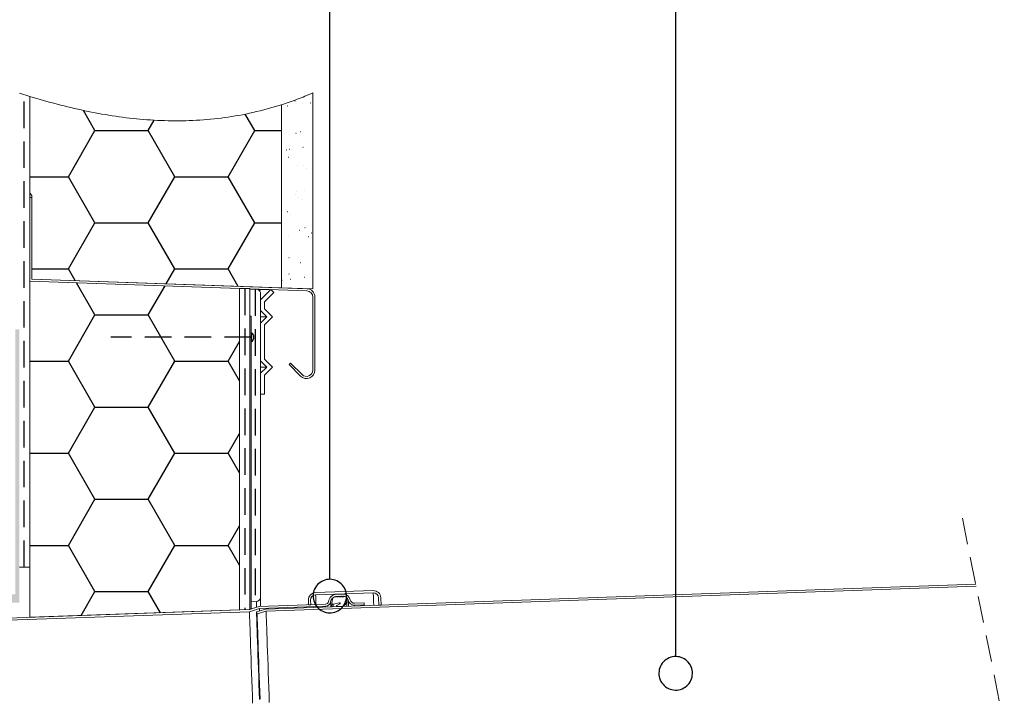
# Model space of a CAD drawing. Units: millimetres. Extents: x 180 to 2030, y 130 to 2833.
# Drawn here: x 678 to 1148, y 2187 to 2510 of the extents above; entities that cross this region are included whole.
import ezdxf

# ---------------------------------------------------------------- set-up
doc = ezdxf.new("R2010")
doc.units = ezdxf.units.MM
doc.header["$LTSCALE"] = 10
doc.linetypes.add('HIDDEN', pattern=[1.905, 1.27, -0.635])

# ---------------------------------------------------------------- blocks, each defined once
blk = doc.blocks.new('SW_BROKEN_VIEW_0')
at = {"color": 0, "linetype": 'Continuous'}
for p, q in [((145.82, -5.84), (145.82, 363.76)), ((310.82, -42.7), (310.82, 363.76)), ((129.17, 222.51), (129.27, 222.51)), ((132.89, 221.15), (132.99, 221.15)), ((136.49, 221.55), (136.59, 221.55)), ((33.8, 208.35), (28.24, 217.99)), ((110, 208.35), (105.46, 216.21)), ((125.62, 220.12), (125.72, 220.12)), ((59.2, 208.35), (62.07, 213.31)), ((21.1, 186.35), (33.8, 208.35)), ((33.8, 208.35), (59.2, 208.35)), ((71.9, 186.35), (59.2, 208.35)), ((97.3, 186.35), (110, 208.35)), ((110, 208.35), (122.73, 208.35)), ((129.68, 207.09), (129.78, 207.09)), ((131.83, 207.98), (131.93, 207.98)), ((122.77, 197.83), (122.87, 197.83)), ((125.24, 199.11), (125.34, 199.11)), ((126.49, 199.52), (126.59, 199.52)), ((133, 200.38), (133.1, 200.38)), ((126.14, 195.68), (126.24, 195.68)), ((130.18, 191.68), (130.28, 191.68)), ((133.2, 191.81), (133.3, 191.81)), ((134.67, 190.46), (134.77, 190.46)), ((2.73, 186.35), (21.1, 186.35)), ((33.8, 164.35), (21.1, 186.35)), ((59.2, 164.35), (71.9, 186.35)), ((71.9, 186.35), (97.3, 186.35)), ((110, 164.35), (97.3, 186.35)), ((129.7, 179.23), (129.8, 179.23)), ((133.87, 179.78), (133.97, 179.78)), ((129.23, 177.8), (129.33, 177.8)), ((130.68, 176.26), (130.78, 176.26)), ((132.6, 175.65), (132.7, 175.65)), ((125.55, 169.76), (125.65, 169.76)), ((127.02, 168.41), (127.12, 168.41)), ((21.1, 142.36), (33.8, 164.35)), ((33.8, 164.35), (59.2, 164.35)), ((71.9, 142.36), (59.2, 164.35)), ((97.3, 142.36), (110, 164.35)), ((110, 164.35), (122.73, 164.35)), ((131.19, 160.85), (131.29, 160.85)), ((133.98, 162.03), (134.08, 162.03)), ((126.21, 158.06), (126.31, 158.06)), ((135.69, 157.76), (135.79, 157.76)), ((137.08, 159.49), (137.18, 159.49)), ((126.3, 147.83), (126.4, 147.83)), ((3.73, 142.36), (21.1, 142.36)), ((24.35, 136.73), (21.1, 142.36)), ((67.78, 135.21), (71.9, 142.36)), ((71.9, 142.36), (97.3, 142.36)), ((102.12, 134.01), (97.3, 142.36)), ((131.69, 145.43), (131.79, 145.43)), ((122.92, 136.91), (123.02, 136.91)), ((126.33, 139.99), (126.43, 139.99)), ((127.09, 137.46), (127.19, 137.46)), ((133.59, 138.32), (133.69, 138.32)), ((33.8, 120.36), (24.94, 135.71)), ((59.2, 120.36), (67.21, 134.23)), ((102.73, 132.96), (102.71, 132.99)), ((21.1, 98.36), (33.8, 120.36)), ((33.8, 120.36), (59.2, 120.36)), ((71.9, 98.36), (59.2, 120.36)), ((97.3, 98.36), (102.73, 107.76)), ((2.73, 98.36), (21.1, 98.36)), ((33.8, 76.36), (21.1, 98.36)), ((59.2, 76.36), (71.9, 98.36)), ((71.9, 98.36), (97.3, 98.36)), ((102.73, 88.96), (97.3, 98.36)), ((21.1, 54.37), (33.8, 76.36)), ((33.8, 76.36), (59.2, 76.36)), ((71.9, 54.37), (59.2, 76.36)), ((97.3, 54.37), (102.73, 63.76)), ((2.73, 54.37), (21.1, 54.37)), ((33.8, 32.37), (21.1, 54.37)), ((59.2, 32.37), (71.9, 54.37)), ((71.9, 54.37), (97.3, 54.37)), ((102.73, 44.97), (97.3, 54.37)), ((21.1, 10.37), (33.8, 32.37)), ((33.8, 32.37), (59.2, 32.37)), ((71.9, 10.37), (59.2, 32.37)), ((97.3, 10.37), (102.73, 19.77)), ((2.73, 10.37), (21.1, 10.37)), ((33.8, -11.62), (21.1, 10.37)), ((59.2, -11.62), (71.9, 10.37)), ((71.9, 10.37), (97.3, 10.37)), ((102.73, 0.98), (97.3, 10.37)), ((139.43, -9.02), (138.96, -9.72)), ((139.97, -8.38), (139.43, -9.02)), ((140.57, -7.8), (139.97, -8.38)), ((141.23, -7.29), (140.57, -7.8)), ((141.94, -6.84), (141.23, -7.29)), ((142.69, -6.48), (141.94, -6.84)), ((143.48, -6.19), (142.69, -6.48)), ((144.29, -5.99), (143.48, -6.19)), ((145.12, -5.87), (144.29, -5.99)), ((145.96, -5.84), (145.12, -5.87)), ((146.79, -5.9), (145.96, -5.84)), ((147.62, -6.04), (146.79, -5.9)), ((148.42, -6.28), (147.62, -6.04)), ((149.2, -6.59), (148.42, -6.28)), ((149.94, -6.98), (149.2, -6.59)), ((150.63, -7.45), (149.94, -6.98)), ((151.28, -7.99), (150.63, -7.45)), ((151.86, -8.59), (151.28, -7.99)), ((152.37, -9.25), (151.86, -8.59)), ((152.82, -9.96), (152.37, -9.25)), ((27.18, -23.09), (33.8, -11.62)), ((33.8, -11.62), (59.2, -11.62)), ((65.06, -21.76), (59.2, -11.62)), ((137.88, -12.86), (137.82, -13.7)), ((137.82, -13.7), (137.85, -14.54)), ((138.02, -12.04), (137.88, -12.86)), ((138.26, -11.23), (138.02, -12.04)), ((138.57, -10.46), (138.26, -11.23)), ((138.96, -9.72), (138.57, -10.46)), ((153.18, -10.71), (152.82, -9.96)), ((153.47, -11.5), (153.18, -10.71)), ((153.67, -12.31), (153.47, -11.5)), ((153.79, -13.14), (153.67, -12.31)), ((153.76, -14.81), (153.82, -13.98)), ((153.82, -13.98), (153.79, -13.14)), ((137.85, -14.54), (137.97, -15.37)), ((137.97, -15.37), (138.17, -16.18)), ((138.17, -16.18), (138.46, -16.97)), ((138.46, -16.97), (138.82, -17.72)), ((138.82, -17.72), (139.27, -18.43)), ((139.27, -18.43), (139.78, -19.09)), ((151.67, -19.3), (152.21, -18.65)), ((152.21, -18.65), (152.68, -17.96)), ((152.68, -17.96), (153.07, -17.22)), ((153.07, -17.22), (153.38, -16.44)), ((153.38, -16.44), (153.61, -15.64)), ((153.61, -15.64), (153.76, -14.81)), ((139.78, -19.09), (140.36, -19.69)), ((140.36, -19.69), (141, -20.23)), ((141, -20.23), (141.7, -20.7)), ((141.7, -20.7), (142.44, -21.09)), ((142.44, -21.09), (143.21, -21.4)), ((143.21, -21.4), (144.02, -21.63)), ((144.02, -21.63), (144.84, -21.78)), ((144.84, -21.78), (145.68, -21.84)), ((145.68, -21.84), (146.52, -21.81)), ((146.52, -21.81), (147.35, -21.69)), ((147.35, -21.69), (148.16, -21.49)), ((148.16, -21.49), (148.95, -21.2)), ((148.95, -21.2), (149.7, -20.84)), ((149.7, -20.84), (150.41, -20.39)), ((150.41, -20.39), (151.07, -19.88)), ((151.07, -19.88), (151.67, -19.3)), ((303.96, -46.58), (303.57, -47.32)), ((304.43, -45.89), (303.96, -46.58)), ((304.97, -45.25), (304.43, -45.89)), ((305.57, -44.67), (304.97, -45.25)), ((306.23, -44.15), (305.57, -44.67)), ((306.94, -43.71), (306.23, -44.15)), ((307.69, -43.34), (306.94, -43.71)), ((308.48, -43.05), (307.69, -43.34)), ((309.29, -42.85), (308.48, -43.05)), ((310.12, -42.73), (309.29, -42.85)), ((310.96, -42.7), (310.12, -42.73)), ((311.79, -42.76), (310.96, -42.7)), ((312.62, -42.91), (311.79, -42.76)), ((313.42, -43.14), (312.62, -42.91)), ((314.2, -43.45), (313.42, -43.14)), ((314.94, -43.85), (314.2, -43.45)), ((315.63, -44.31), (314.94, -43.85)), ((316.28, -44.85), (315.63, -44.31)), ((316.86, -45.45), (316.28, -44.85)), ((317.37, -46.11), (316.86, -45.45)), ((317.82, -46.82), (317.37, -46.11)), ((318.18, -47.58), (317.82, -46.82)), ((302.88, -49.73), (302.82, -50.56)), ((302.82, -50.56), (302.85, -51.4)), ((302.85, -51.4), (302.97, -52.23)), ((303.02, -48.9), (302.88, -49.73)), ((303.26, -48.1), (303.02, -48.9)), ((303.57, -47.32), (303.26, -48.1)), ((318.47, -48.36), (318.18, -47.58)), ((318.67, -49.18), (318.47, -48.36)), ((318.79, -50.01), (318.67, -49.18)), ((318.76, -51.68), (318.82, -50.84)), ((318.82, -50.84), (318.79, -50.01)), ((302.97, -52.23), (303.17, -53.04)), ((303.17, -53.04), (303.46, -53.83)), ((303.46, -53.83), (303.82, -54.58)), ((303.82, -54.58), (304.27, -55.29)), ((304.27, -55.29), (304.78, -55.95)), ((304.78, -55.95), (305.36, -56.55)), ((316.07, -56.74), (316.67, -56.16)), ((316.67, -56.16), (317.21, -55.52)), ((317.21, -55.52), (317.68, -54.82)), ((317.68, -54.82), (318.07, -54.08)), ((318.07, -54.08), (318.38, -53.31)), ((318.38, -53.31), (318.61, -52.5)), ((318.61, -52.5), (318.76, -51.68)), ((305.36, -56.55), (306, -57.09)), ((306, -57.09), (306.7, -57.56)), ((306.7, -57.56), (307.44, -57.95)), ((307.44, -57.95), (308.21, -58.27)), ((308.21, -58.27), (309.02, -58.5)), ((309.02, -58.5), (309.84, -58.64)), ((309.84, -58.64), (310.68, -58.7)), ((310.68, -58.7), (311.52, -58.67)), ((311.52, -58.67), (312.35, -58.56)), ((312.35, -58.56), (313.16, -58.35)), ((313.16, -58.35), (313.95, -58.07)), ((313.95, -58.07), (314.7, -57.7)), ((314.7, -57.7), (315.41, -57.26)), ((315.41, -57.26), (316.07, -56.74))]:
    blk.add_line(p, q, dxfattribs=at)
at = {"color": 0, "linetype": 'HIDDEN'}
for p, q in [((0, 0), (0, 225.48)), ((105.31, 132.9), (105.31, -20.36)), ((110.15, 132.64), (110.15, -16.49)), ((108.33, 109.72), (41.33, 109.72)), ((108.33, 111.88), (108.33, 107.55))]:
    blk.add_line(p, q, dxfattribs=at)
at = {"color": 0, "linetype": 'Continuous'}
blk.add_arc((107.16, 109.72), 2.46, 298.2725, 61.7418, dxfattribs=at)

msp = doc.modelspace()

# ---------------------------------------------------------------- hatches: boundary and pattern name
at = {"linetype": 'Continuous'}
h = msp.add_hatch(color=7, dxfattribs=at)
h.paths.add_polyline_path([(650.74, 2140.65), (650.74, 2140.64), (650.74, 2134.24), (650.74, 2134.22), (650.74, 2134.21), (650.74, 2134.2), (650.74, 2134.19), (650.74, 2134.18), (650.75, 2134.17), (650.75, 2134.16), (650.75, 2134.15), (650.76, 2134.13), (650.76, 2134.12), (650.76, 2134.11), (650.77, 2134.1), (650.77, 2134.09), (650.78, 2134.08), (650.79, 2134.07), (650.79, 2134.06), (650.8, 2134.05), (650.81, 2134.04), (650.81, 2134.04), (650.82, 2134.03), (650.83, 2134.02), (650.84, 2134.01), (650.85, 2134), (650.86, 2134), (650.86, 2133.99), (650.87, 2133.98), (650.88, 2133.98), (650.89, 2133.97), (650.9, 2133.97), (650.91, 2133.96), (650.93, 2133.96), (650.94, 2133.95), (650.95, 2133.95), (650.96, 2133.95), (650.97, 2133.94), (650.98, 2133.94), (650.99, 2133.94), (651, 2133.94), (651.01, 2133.94), (651.03, 2133.94), (651.04, 2133.94), (654.44, 2133.94), (654.45, 2133.94), (654.46, 2133.94), (654.47, 2133.94), (654.48, 2133.94), (654.49, 2133.94), (654.51, 2133.94), (654.52, 2133.95), (654.53, 2133.95), (654.54, 2133.95), (654.55, 2133.96), (654.56, 2133.96), (654.57, 2133.97), (654.58, 2133.97), (654.59, 2133.98), (654.6, 2133.98), (654.61, 2133.99), (654.62, 2134), (654.63, 2134), (654.64, 2134.01), (654.65, 2134.02), (654.65, 2134.03), (654.66, 2134.04), (654.67, 2134.04), (654.68, 2134.05), (654.68, 2134.06), (654.69, 2134.07), (654.7, 2134.08), (654.7, 2134.09), (654.71, 2134.1), (654.71, 2134.11), (654.72, 2134.12), (654.72, 2134.13), (654.72, 2134.15), (654.73, 2134.16), (654.73, 2134.17), (654.73, 2134.18), (654.73, 2134.19), (654.74, 2134.2), (654.74, 2134.21), (654.74, 2134.22), (654.74, 2134.24), (654.74, 2136.64), (654.74, 2136.65), (654.74, 2136.66), (654.74, 2136.67), (654.74, 2136.68), (654.74, 2136.69), (654.75, 2136.7), (654.75, 2136.72), (654.75, 2136.73), (654.76, 2136.74), (654.76, 2136.75), (654.76, 2136.76), (654.77, 2136.77), (654.77, 2136.78), (654.78, 2136.79), (654.79, 2136.8), (654.79, 2136.81), (654.8, 2136.82), (654.81, 2136.83), (654.81, 2136.84), (654.82, 2136.84), (654.83, 2136.85), (654.84, 2136.86), (654.85, 2136.87), (654.86, 2136.87), (654.86, 2136.88), (654.87, 2136.89), (654.88, 2136.89), (654.89, 2136.9), (654.9, 2136.9), (654.91, 2136.91), (654.93, 2136.91), (654.94, 2136.92), (654.95, 2136.92), (654.96, 2136.93), (654.97, 2136.93), (654.98, 2136.93), (654.99, 2136.93), (655, 2136.93), (655.01, 2136.93), (655.03, 2136.94), (655.04, 2136.94), (675.44, 2136.94), (675.45, 2136.94), (675.46, 2136.93), (675.47, 2136.93), (675.48, 2136.93), (675.49, 2136.93), (675.51, 2136.93), (675.52, 2136.93), (675.53, 2136.92), (675.54, 2136.92), (675.55, 2136.91), (675.56, 2136.91), (675.57, 2136.9), (675.58, 2136.9), (675.59, 2136.89), (675.6, 2136.89), (675.61, 2136.88), (675.62, 2136.87), (675.63, 2136.87), (675.64, 2136.86), (675.65, 2136.85), (675.65, 2136.84), (675.66, 2136.84), (675.67, 2136.83), (675.68, 2136.82), (675.68, 2136.81), (675.69, 2136.8), (675.7, 2136.79), (675.7, 2136.78), (675.71, 2136.77), (675.71, 2136.76), (675.72, 2136.75), (675.72, 2136.74), (675.72, 2136.73), (675.73, 2136.72), (675.73, 2136.7), (675.73, 2136.69), (675.73, 2136.68), (675.74, 2136.67), (675.74, 2136.66), (675.74, 2136.65), (675.74, 2136.64), (675.74, 2010.74), (675.74, 2010.72), (675.74, 2010.71), (675.74, 2010.7), (675.74, 2010.69), (675.74, 2010.68), (675.75, 2010.67), (675.75, 2010.66), (675.75, 2010.65), (675.76, 2010.63), (675.76, 2010.62), (675.76, 2010.61), (675.77, 2010.6), (675.77, 2010.59), (675.78, 2010.58), (675.79, 2010.57), (675.79, 2010.56), (675.8, 2010.55), (675.81, 2010.54), (675.81, 2010.54), (675.82, 2010.53), (675.83, 2010.52), (675.84, 2010.51), (675.85, 2010.5), (675.86, 2010.5), (675.86, 2010.49), (675.87, 2010.48), (675.88, 2010.48), (675.89, 2010.47), (675.9, 2010.47), (675.91, 2010.46), (675.93, 2010.46), (675.94, 2010.45), (675.95, 2010.45), (675.96, 2010.45), (675.97, 2010.44), (675.98, 2010.44), (675.99, 2010.44), (676, 2010.44), (676.01, 2010.44), (676.03, 2010.44), (676.04, 2010.44), (677.44, 2010.44), (677.45, 2010.44), (677.46, 2010.44), (677.47, 2010.44), (677.48, 2010.44), (677.49, 2010.44), (677.51, 2010.44), (677.52, 2010.45), (677.53, 2010.45), (677.54, 2010.45), (677.55, 2010.46), (677.56, 2010.46), (677.57, 2010.47), (677.58, 2010.47), (677.59, 2010.48), (677.6, 2010.48), (677.61, 2010.49), (677.62, 2010.5), (677.63, 2010.5), (677.64, 2010.51), (677.65, 2010.52), (677.65, 2010.53), (677.66, 2010.54), (677.67, 2010.54), (677.68, 2010.55), (677.68, 2010.56), (677.69, 2010.57), (677.7, 2010.58), (677.7, 2010.59), (677.71, 2010.6), (677.71, 2010.61), (677.72, 2010.62), (677.72, 2010.63), (677.72, 2010.65), (677.73, 2010.66), (677.73, 2010.67), (677.73, 2010.68), (677.73, 2010.69), (677.74, 2010.7), (677.74, 2010.71), (677.74, 2010.72), (677.74, 2010.74), (677.74, 2140.64), (677.74, 2140.65), (677.74, 2140.66), (677.74, 2140.67), (677.73, 2140.68), (677.73, 2140.69), (677.73, 2140.7), (677.73, 2140.72), (677.72, 2140.73), (677.72, 2140.74), (677.72, 2140.75), (677.71, 2140.76), (677.71, 2140.77), (677.7, 2140.78), (677.7, 2140.79), (677.69, 2140.8), (677.68, 2140.81), (677.68, 2140.82), (677.67, 2140.83), (677.66, 2140.84), (677.65, 2140.84), (677.65, 2140.85), (677.64, 2140.86), (677.63, 2140.87), (677.62, 2140.87), (677.61, 2140.88), (677.6, 2140.89), (677.59, 2140.89), (677.58, 2140.9), (677.57, 2140.9), (677.56, 2140.91), (677.55, 2140.91), (677.54, 2140.92), (677.53, 2140.92), (677.52, 2140.93), (677.51, 2140.93), (677.49, 2140.93), (677.48, 2140.93), (677.47, 2140.93), (677.46, 2140.93), (677.45, 2140.94), (677.44, 2140.94), (674.54, 2140.94), (674.53, 2140.94), (674.51, 2140.94), (674.5, 2140.94), (674.49, 2140.94), (674.48, 2140.94), (674.47, 2140.94), (674.46, 2140.95), (674.45, 2140.95), (674.44, 2140.95), (674.43, 2140.96), (674.41, 2140.96), (674.4, 2140.97), (674.39, 2140.97), (674.38, 2140.98), (674.37, 2140.98), (674.36, 2140.99), (674.36, 2141), (674.35, 2141), (674.34, 2141.01), (674.33, 2141.02), (674.32, 2141.03), (674.31, 2141.04), (674.31, 2141.04), (674.3, 2141.05), (674.29, 2141.06), (674.29, 2141.07), (674.28, 2141.08), (674.27, 2141.09), (674.27, 2141.1), (674.26, 2141.11), (674.26, 2141.12), (674.26, 2141.13), (674.25, 2141.15), (674.25, 2141.16), (674.25, 2141.17), (674.24, 2141.18), (674.24, 2141.19), (674.24, 2141.2), (674.24, 2141.21), (674.24, 2141.22), (674.24, 2141.24), (674.24, 2149.65), (673.12, 2149.61), (672.07, 2141.2), (672.07, 2141.19), (672.07, 2141.18), (672.06, 2141.17), (672.06, 2141.16), (672.06, 2141.14), (672.05, 2141.13), (672.05, 2141.12), (672.05, 2141.11), (672.04, 2141.1), (672.04, 2141.09), (672.03, 2141.08), (672.03, 2141.07), (672.02, 2141.06), (672.01, 2141.06), (672.01, 2141.05), (672, 2141.04), (671.99, 2141.03), (671.98, 2141.02), (671.98, 2141.01), (671.97, 2141.01), (671.96, 2141), (671.95, 2140.99), (671.94, 2140.99), (671.93, 2140.98), (671.92, 2140.98), (671.91, 2140.97), (671.9, 2140.97), (671.89, 2140.96), (671.88, 2140.96), (671.87, 2140.95), (671.86, 2140.95), (671.85, 2140.95), (671.84, 2140.94), (671.83, 2140.94), (671.82, 2140.94), (671.81, 2140.94), (671.79, 2140.94), (671.78, 2140.94), (671.77, 2140.94), (666.54, 2140.94), (666.53, 2140.94), (666.51, 2140.94), (666.5, 2140.94), (666.49, 2140.94), (666.48, 2140.94), (666.47, 2140.94), (666.46, 2140.95), (666.45, 2140.95), (666.44, 2140.95), (666.43, 2140.96), (666.41, 2140.96), (666.4, 2140.97), (666.39, 2140.97), (666.38, 2140.98), (666.37, 2140.98), (666.36, 2140.99), (666.36, 2141), (666.35, 2141), (666.34, 2141.01), (666.33, 2141.02), (666.32, 2141.03), (666.31, 2141.04), (666.31, 2141.04), (666.3, 2141.05), (666.29, 2141.06), (666.29, 2141.07), (666.28, 2141.08), (666.27, 2141.09), (666.27, 2141.1), (666.26, 2141.11), (666.26, 2141.12), (666.26, 2141.13), (666.25, 2141.15), (666.25, 2141.16), (666.25, 2141.17), (666.24, 2141.18), (666.24, 2141.19), (666.24, 2141.2), (666.24, 2141.21), (666.24, 2141.22), (666.24, 2141.24), (666.24, 2149.37), (665.09, 2149.33), (664.07, 2141.2), (664.07, 2141.19), (664.07, 2141.18), (664.06, 2141.17), (664.06, 2141.16), (664.06, 2141.14), (664.05, 2141.13), (664.05, 2141.12), (664.05, 2141.11), (664.04, 2141.1), (664.04, 2141.09), (664.03, 2141.08), (664.03, 2141.07), (664.02, 2141.06), (664.01, 2141.06), (664.01, 2141.05), (664, 2141.04), (663.99, 2141.03), (663.98, 2141.02), (663.98, 2141.01), (663.97, 2141.01), (663.96, 2141), (663.95, 2140.99), (663.94, 2140.99), (663.93, 2140.98), (663.92, 2140.98), (663.91, 2140.97), (663.9, 2140.97), (663.89, 2140.96), (663.88, 2140.96), (663.87, 2140.95), (663.86, 2140.95), (663.85, 2140.95), (663.84, 2140.94), (663.83, 2140.94), (663.82, 2140.94), (663.81, 2140.94), (663.79, 2140.94), (663.78, 2140.94), (663.77, 2140.94), (658.54, 2140.94), (658.53, 2140.94), (658.51, 2140.94), (658.5, 2140.94), (658.49, 2140.94), (658.48, 2140.94), (658.47, 2140.94), (658.46, 2140.95), (658.45, 2140.95), (658.44, 2140.95), (658.43, 2140.96), (658.41, 2140.96), (658.4, 2140.97), (658.39, 2140.97), (658.38, 2140.98), (658.37, 2140.98), (658.36, 2140.99), (658.36, 2141), (658.35, 2141), (658.34, 2141.01), (658.33, 2141.02), (658.32, 2141.03), (658.31, 2141.04), (658.31, 2141.04), (658.3, 2141.05), (658.29, 2141.06), (658.29, 2141.07), (658.28, 2141.08), (658.27, 2141.09), (658.27, 2141.1), (658.26, 2141.11), (658.26, 2141.12), (658.26, 2141.13), (658.25, 2141.15), (658.25, 2141.16), (658.25, 2141.17), (658.24, 2141.18), (658.24, 2141.19), (658.24, 2141.2), (658.24, 2141.21), (658.24, 2141.22), (658.24, 2141.24), (658.24, 2149.09), (657.05, 2149.05), (656.07, 2141.2), (656.07, 2141.19), (656.07, 2141.18), (656.06, 2141.17), (656.06, 2141.16), (656.06, 2141.14), (656.05, 2141.13), (656.05, 2141.12), (656.05, 2141.11), (656.04, 2141.1), (656.04, 2141.09), (656.03, 2141.08), (656.03, 2141.07), (656.02, 2141.06), (656.01, 2141.06), (656.01, 2141.05), (656, 2141.04), (655.99, 2141.03), (655.98, 2141.02), (655.98, 2141.01), (655.97, 2141.01), (655.96, 2141), (655.95, 2140.99), (655.94, 2140.99), (655.93, 2140.98), (655.92, 2140.98), (655.91, 2140.97), (655.9, 2140.97), (655.89, 2140.96), (655.88, 2140.96), (655.87, 2140.95), (655.86, 2140.95), (655.85, 2140.95), (655.84, 2140.94), (655.83, 2140.94), (655.82, 2140.94), (655.81, 2140.94), (655.79, 2140.94), (655.78, 2140.94), (655.77, 2140.94), (651.04, 2140.94), (651.03, 2140.94), (651.01, 2140.93), (651, 2140.93), (650.99, 2140.93), (650.98, 2140.93), (650.97, 2140.93), (650.96, 2140.93), (650.95, 2140.92), (650.94, 2140.92), (650.93, 2140.91), (650.91, 2140.91), (650.9, 2140.9), (650.89, 2140.9), (650.88, 2140.89), (650.87, 2140.89), (650.86, 2140.88), (650.86, 2140.87), (650.85, 2140.87), (650.84, 2140.86), (650.83, 2140.85), (650.82, 2140.84), (650.81, 2140.84), (650.81, 2140.83), (650.8, 2140.82), (650.79, 2140.81), (650.79, 2140.8), (650.78, 2140.79), (650.77, 2140.78), (650.77, 2140.77), (650.76, 2140.76), (650.76, 2140.75), (650.76, 2140.74), (650.75, 2140.73), (650.75, 2140.72), (650.75, 2140.7), (650.74, 2140.69), (650.74, 2140.68), (650.74, 2140.67), (650.74, 2140.66)], flags=0)
h.paths.add_polyline_path([(650.74, 2238.65), (650.74, 2238.64), (650.74, 2232.24), (650.74, 2232.22), (650.74, 2232.21), (650.74, 2232.2), (650.74, 2232.19), (650.74, 2232.18), (650.75, 2232.17), (650.75, 2232.16), (650.75, 2232.15), (650.76, 2232.13), (650.76, 2232.12), (650.76, 2232.11), (650.77, 2232.1), (650.77, 2232.09), (650.78, 2232.08), (650.79, 2232.07), (650.79, 2232.06), (650.8, 2232.05), (650.81, 2232.04), (650.81, 2232.04), (650.82, 2232.03), (650.83, 2232.02), (650.84, 2232.01), (650.85, 2232), (650.86, 2232), (650.86, 2231.99), (650.87, 2231.98), (650.88, 2231.98), (650.89, 2231.97), (650.9, 2231.97), (650.91, 2231.96), (650.93, 2231.96), (650.94, 2231.95), (650.95, 2231.95), (650.96, 2231.95), (650.97, 2231.94), (650.98, 2231.94), (650.99, 2231.94), (651, 2231.94), (651.01, 2231.94), (651.03, 2231.94), (651.04, 2231.94), (655.77, 2231.94), (655.78, 2231.94), (655.79, 2231.93), (655.81, 2231.93), (655.82, 2231.93), (655.83, 2231.93), (655.84, 2231.93), (655.85, 2231.93), (655.86, 2231.92), (655.87, 2231.92), (655.88, 2231.92), (655.89, 2231.91), (655.9, 2231.91), (655.91, 2231.9), (655.92, 2231.9), (655.93, 2231.89), (655.94, 2231.88), (655.95, 2231.88), (655.96, 2231.87), (655.97, 2231.86), (655.98, 2231.86), (655.98, 2231.85), (655.99, 2231.84), (656, 2231.83), (656.01, 2231.82), (656.01, 2231.82), (656.02, 2231.81), (656.03, 2231.8), (656.03, 2231.79), (656.04, 2231.78), (656.04, 2231.77), (656.05, 2231.76), (656.05, 2231.75), (656.05, 2231.74), (656.06, 2231.73), (656.06, 2231.72), (656.06, 2231.71), (656.07, 2231.69), (656.07, 2231.68), (656.07, 2231.67), (657.02, 2224.1), (658.24, 2224.14), (658.24, 2231.64), (658.24, 2231.65), (658.24, 2231.66), (658.24, 2231.67), (658.24, 2231.68), (658.24, 2231.69), (658.25, 2231.7), (658.25, 2231.72), (658.25, 2231.73), (658.26, 2231.74), (658.26, 2231.75), (658.26, 2231.76), (658.27, 2231.77), (658.27, 2231.78), (658.28, 2231.79), (658.29, 2231.8), (658.29, 2231.81), (658.3, 2231.82), (658.31, 2231.83), (658.31, 2231.84), (658.32, 2231.84), (658.33, 2231.85), (658.34, 2231.86), (658.35, 2231.87), (658.36, 2231.87), (658.36, 2231.88), (658.37, 2231.89), (658.38, 2231.89), (658.39, 2231.9), (658.4, 2231.9), (658.41, 2231.91), (658.43, 2231.91), (658.44, 2231.92), (658.45, 2231.92), (658.46, 2231.93), (658.47, 2231.93), (658.48, 2231.93), (658.49, 2231.93), (658.5, 2231.93), (658.51, 2231.93), (658.53, 2231.94), (658.54, 2231.94), (663.77, 2231.94), (663.78, 2231.94), (663.79, 2231.93), (663.81, 2231.93), (663.82, 2231.93), (663.83, 2231.93), (663.84, 2231.93), (663.85, 2231.93), (663.86, 2231.92), (663.87, 2231.92), (663.88, 2231.92), (663.89, 2231.91), (663.9, 2231.91), (663.91, 2231.9), (663.92, 2231.9), (663.93, 2231.89), (663.94, 2231.88), (663.95, 2231.88), (663.96, 2231.87), (663.97, 2231.86), (663.98, 2231.86), (663.98, 2231.85), (663.99, 2231.84), (664, 2231.83), (664.01, 2231.82), (664.01, 2231.82), (664.02, 2231.81), (664.03, 2231.8), (664.03, 2231.79), (664.04, 2231.78), (664.04, 2231.77), (664.05, 2231.76), (664.05, 2231.75), (664.05, 2231.74), (664.06, 2231.73), (664.06, 2231.72), (664.06, 2231.71), (664.07, 2231.69), (664.07, 2231.68), (664.07, 2231.67), (664.98, 2224.37), (666.24, 2224.42), (666.24, 2231.64), (666.24, 2231.65), (666.24, 2231.66), (666.24, 2231.67), (666.24, 2231.68), (666.24, 2231.69), (666.25, 2231.7), (666.25, 2231.72), (666.25, 2231.73), (666.26, 2231.74), (666.26, 2231.75), (666.26, 2231.76), (666.27, 2231.77), (666.27, 2231.78), (666.28, 2231.79), (666.29, 2231.8), (666.29, 2231.81), (666.3, 2231.82), (666.31, 2231.83), (666.31, 2231.84), (666.32, 2231.84), (666.33, 2231.85), (666.34, 2231.86), (666.35, 2231.87), (666.36, 2231.87), (666.36, 2231.88), (666.37, 2231.89), (666.38, 2231.89), (666.39, 2231.9), (666.4, 2231.9), (666.41, 2231.91), (666.43, 2231.91), (666.44, 2231.92), (666.45, 2231.92), (666.46, 2231.93), (666.47, 2231.93), (666.48, 2231.93), (666.49, 2231.93), (666.5, 2231.93), (666.51, 2231.93), (666.53, 2231.94), (666.54, 2231.94), (671.77, 2231.94), (671.78, 2231.94), (671.79, 2231.93), (671.81, 2231.93), (671.82, 2231.93), (671.83, 2231.93), (671.84, 2231.93), (671.85, 2231.93), (671.86, 2231.92), (671.87, 2231.92), (671.88, 2231.92), (671.89, 2231.91), (671.9, 2231.91), (671.91, 2231.9), (671.92, 2231.9), (671.93, 2231.89), (671.94, 2231.88), (671.95, 2231.88), (671.96, 2231.87), (671.97, 2231.86), (671.98, 2231.86), (671.98, 2231.85), (671.99, 2231.84), (672, 2231.83), (672.01, 2231.82), (672.01, 2231.82), (672.02, 2231.81), (672.03, 2231.8), (672.03, 2231.79), (672.04, 2231.78), (672.04, 2231.77), (672.05, 2231.76), (672.05, 2231.75), (672.05, 2231.74), (672.06, 2231.73), (672.06, 2231.72), (672.06, 2231.71), (672.07, 2231.69), (672.07, 2231.68), (672.07, 2231.67), (672.95, 2224.65), (674.24, 2224.7), (674.24, 2231.64), (674.24, 2231.65), (674.24, 2231.66), (674.24, 2231.67), (674.24, 2231.68), (674.24, 2231.69), (674.25, 2231.7), (674.25, 2231.72), (674.25, 2231.73), (674.26, 2231.74), (674.26, 2231.75), (674.26, 2231.76), (674.27, 2231.77), (674.27, 2231.78), (674.28, 2231.79), (674.29, 2231.8), (674.29, 2231.81), (674.3, 2231.82), (674.31, 2231.83), (674.31, 2231.84), (674.32, 2231.84), (674.33, 2231.85), (674.34, 2231.86), (674.35, 2231.87), (674.36, 2231.87), (674.36, 2231.88), (674.37, 2231.89), (674.38, 2231.89), (674.39, 2231.9), (674.4, 2231.9), (674.41, 2231.91), (674.43, 2231.91), (674.44, 2231.92), (674.45, 2231.92), (674.46, 2231.93), (674.47, 2231.93), (674.48, 2231.93), (674.49, 2231.93), (674.5, 2231.93), (674.51, 2231.93), (674.53, 2231.94), (674.54, 2231.94), (677.44, 2231.94), (677.45, 2231.94), (677.46, 2231.94), (677.47, 2231.94), (677.48, 2231.94), (677.49, 2231.94), (677.51, 2231.94), (677.52, 2231.95), (677.53, 2231.95), (677.54, 2231.95), (677.55, 2231.96), (677.56, 2231.96), (677.57, 2231.97), (677.58, 2231.97), (677.59, 2231.98), (677.6, 2231.98), (677.61, 2231.99), (677.62, 2232), (677.63, 2232), (677.64, 2232.01), (677.65, 2232.02), (677.65, 2232.03), (677.66, 2232.04), (677.67, 2232.04), (677.68, 2232.05), (677.68, 2232.06), (677.69, 2232.07), (677.7, 2232.08), (677.7, 2232.09), (677.71, 2232.1), (677.71, 2232.11), (677.72, 2232.12), (677.72, 2232.13), (677.72, 2232.15), (677.73, 2232.16), (677.73, 2232.17), (677.73, 2232.18), (677.73, 2232.19), (677.74, 2232.2), (677.74, 2232.21), (677.74, 2232.22), (677.74, 2232.24), (677.74, 2362.14), (677.74, 2362.15), (677.74, 2362.16), (677.74, 2362.17), (677.73, 2362.18), (677.73, 2362.19), (677.73, 2362.2), (677.73, 2362.22), (677.72, 2362.23), (677.72, 2362.24), (677.72, 2362.25), (677.71, 2362.26), (677.71, 2362.27), (677.7, 2362.28), (677.7, 2362.29), (677.69, 2362.3), (677.68, 2362.31), (677.68, 2362.32), (677.67, 2362.33), (677.66, 2362.34), (677.65, 2362.34), (677.65, 2362.35), (677.64, 2362.36), (677.63, 2362.37), (677.62, 2362.37), (677.61, 2362.38), (677.6, 2362.39), (677.59, 2362.39), (677.58, 2362.4), (677.57, 2362.4), (677.56, 2362.41), (677.55, 2362.41), (677.54, 2362.42), (677.53, 2362.42), (677.52, 2362.43), (677.51, 2362.43), (677.49, 2362.43), (677.48, 2362.43), (677.47, 2362.43), (677.46, 2362.43), (677.45, 2362.44), (677.44, 2362.44), (676.04, 2362.44), (676.03, 2362.44), (676.01, 2362.43), (676, 2362.43), (675.99, 2362.43), (675.98, 2362.43), (675.97, 2362.43), (675.96, 2362.43), (675.95, 2362.42), (675.94, 2362.42), (675.93, 2362.41), (675.91, 2362.41), (675.9, 2362.4), (675.89, 2362.4), (675.88, 2362.39), (675.87, 2362.39), (675.86, 2362.38), (675.86, 2362.37), (675.85, 2362.37), (675.84, 2362.36), (675.83, 2362.35), (675.82, 2362.34), (675.81, 2362.34), (675.81, 2362.33), (675.8, 2362.32), (675.79, 2362.31), (675.79, 2362.3), (675.78, 2362.29), (675.77, 2362.28), (675.77, 2362.27), (675.76, 2362.26), (675.76, 2362.25), (675.76, 2362.24), (675.75, 2362.23), (675.75, 2362.22), (675.75, 2362.2), (675.74, 2362.19), (675.74, 2362.18), (675.74, 2362.17), (675.74, 2362.16), (675.74, 2362.15), (675.74, 2362.14), (675.74, 2236.24), (675.74, 2236.22), (675.74, 2236.21), (675.74, 2236.2), (675.73, 2236.19), (675.73, 2236.18), (675.73, 2236.17), (675.73, 2236.16), (675.72, 2236.15), (675.72, 2236.13), (675.72, 2236.12), (675.71, 2236.11), (675.71, 2236.1), (675.7, 2236.09), (675.7, 2236.08), (675.69, 2236.07), (675.68, 2236.06), (675.68, 2236.05), (675.67, 2236.04), (675.66, 2236.04), (675.65, 2236.03), (675.65, 2236.02), (675.64, 2236.01), (675.63, 2236), (675.62, 2236), (675.61, 2235.99), (675.6, 2235.98), (675.59, 2235.98), (675.58, 2235.97), (675.57, 2235.97), (675.56, 2235.96), (675.55, 2235.96), (675.54, 2235.95), (675.53, 2235.95), (675.52, 2235.95), (675.51, 2235.94), (675.49, 2235.94), (675.48, 2235.94), (675.47, 2235.94), (675.46, 2235.94), (675.45, 2235.94), (675.44, 2235.94), (655.04, 2235.94), (655.03, 2235.94), (655.01, 2235.94), (655, 2235.94), (654.99, 2235.94), (654.98, 2235.94), (654.97, 2235.94), (654.96, 2235.95), (654.95, 2235.95), (654.94, 2235.95), (654.93, 2235.96), (654.91, 2235.96), (654.9, 2235.97), (654.89, 2235.97), (654.88, 2235.98), (654.87, 2235.98), (654.86, 2235.99), (654.86, 2236), (654.85, 2236), (654.84, 2236.01), (654.83, 2236.02), (654.82, 2236.03), (654.81, 2236.04), (654.81, 2236.04), (654.8, 2236.05), (654.79, 2236.06), (654.79, 2236.07), (654.78, 2236.08), (654.77, 2236.09), (654.77, 2236.1), (654.76, 2236.11), (654.76, 2236.12), (654.76, 2236.13), (654.75, 2236.15), (654.75, 2236.16), (654.75, 2236.17), (654.74, 2236.18), (654.74, 2236.19), (654.74, 2236.2), (654.74, 2236.21), (654.74, 2236.22), (654.74, 2236.24), (654.74, 2238.64), (654.74, 2238.65), (654.74, 2238.66), (654.74, 2238.67), (654.73, 2238.68), (654.73, 2238.69), (654.73, 2238.7), (654.73, 2238.72), (654.72, 2238.73), (654.72, 2238.74), (654.72, 2238.75), (654.71, 2238.76), (654.71, 2238.77), (654.7, 2238.78), (654.7, 2238.79), (654.69, 2238.8), (654.68, 2238.81), (654.68, 2238.82), (654.67, 2238.83), (654.66, 2238.84), (654.65, 2238.84), (654.65, 2238.85), (654.64, 2238.86), (654.63, 2238.87), (654.62, 2238.87), (654.61, 2238.88), (654.6, 2238.89), (654.59, 2238.89), (654.58, 2238.9), (654.57, 2238.9), (654.56, 2238.91), (654.55, 2238.91), (654.54, 2238.92), (654.53, 2238.92), (654.52, 2238.93), (654.51, 2238.93), (654.49, 2238.93), (654.48, 2238.93), (654.47, 2238.93), (654.46, 2238.93), (654.45, 2238.94), (654.44, 2238.94), (651.04, 2238.94), (651.03, 2238.94), (651.01, 2238.93), (651, 2238.93), (650.99, 2238.93), (650.98, 2238.93), (650.97, 2238.93), (650.96, 2238.93), (650.95, 2238.92), (650.94, 2238.92), (650.93, 2238.91), (650.91, 2238.91), (650.9, 2238.9), (650.89, 2238.9), (650.88, 2238.89), (650.87, 2238.89), (650.86, 2238.88), (650.86, 2238.87), (650.85, 2238.87), (650.84, 2238.86), (650.83, 2238.85), (650.82, 2238.84), (650.81, 2238.84), (650.81, 2238.83), (650.8, 2238.82), (650.79, 2238.81), (650.79, 2238.8), (650.78, 2238.79), (650.77, 2238.78), (650.77, 2238.77), (650.76, 2238.76), (650.76, 2238.75), (650.76, 2238.74), (650.75, 2238.73), (650.75, 2238.72), (650.75, 2238.7), (650.74, 2238.69), (650.74, 2238.68), (650.74, 2238.67), (650.74, 2238.66)], flags=0)
h.paths.add_polyline_path([(790.32, 2137.2), (911.11, 2141.41), (911.11, 2141.91), (790.31, 2137.7), (790.23, 2137.69), (790.15, 2137.7), (790.08, 2137.7), (790, 2137.71), (789.93, 2137.72), (789.85, 2137.73), (789.78, 2137.75), (789.7, 2137.77), (789.63, 2137.79), (789.56, 2137.81), (789.49, 2137.84), (789.41, 2137.87), (789.35, 2137.9), (789.28, 2137.94), (789.21, 2137.98), (789.15, 2138.02), (789.08, 2138.06), (789.02, 2138.11), (788.96, 2138.15), (788.9, 2138.2), (788.85, 2138.26), (788.79, 2138.31), (788.74, 2138.37), (788.69, 2138.42), (788.65, 2138.48), (788.6, 2138.55), (788.56, 2138.61), (788.52, 2138.67), (788.48, 2138.74), (788.44, 2138.81), (788.41, 2138.88), (788.38, 2138.95), (788.35, 2139.02), (788.33, 2139.09), (788.31, 2139.17), (788.29, 2139.24), (788.27, 2139.31), (788.26, 2139.39), (788.25, 2139.47), (788.24, 2139.54), (788.24, 2139.62), (788.24, 2139.69), (788.24, 2153.38), (787.74, 2153.37), (787.74, 2139.69), (787.74, 2139.6), (787.74, 2139.5), (787.75, 2139.41), (787.77, 2139.31), (787.78, 2139.22), (787.8, 2139.13), (787.83, 2139.03), (787.85, 2138.94), (787.88, 2138.85), (787.92, 2138.76), (787.96, 2138.67), (788, 2138.59), (788.04, 2138.5), (788.09, 2138.42), (788.14, 2138.34), (788.19, 2138.26), (788.25, 2138.18), (788.31, 2138.11), (788.37, 2138.03), (788.43, 2137.96), (788.5, 2137.9), (788.57, 2137.83), (788.64, 2137.77), (788.72, 2137.71), (788.8, 2137.65), (788.87, 2137.6), (788.96, 2137.55), (789.04, 2137.5), (789.12, 2137.46), (789.21, 2137.42), (789.3, 2137.38), (789.39, 2137.34), (789.48, 2137.31), (789.57, 2137.29), (789.66, 2137.26), (789.75, 2137.24), (789.85, 2137.22), (789.94, 2137.21), (790.04, 2137.2), (790.13, 2137.2), (790.23, 2137.19)], flags=0)
h.paths.add_polyline_path([(787.74, 2228.91), (788.24, 2228.93), (788.24, 2368.66), (787.74, 2368.66)], flags=0)
h.paths.add_polyline_path([(788.34, 2360.82), (788.34, 2356.49), (788.43, 2356.54), (788.52, 2356.59), (788.61, 2356.65), (788.69, 2356.72), (788.77, 2356.79), (788.85, 2356.86), (788.93, 2356.93), (789, 2357.01), (789.07, 2357.09), (789.14, 2357.17), (789.2, 2357.26), (789.26, 2357.35), (789.31, 2357.44), (789.36, 2357.53), (789.41, 2357.62), (789.45, 2357.72), (789.49, 2357.82), (789.52, 2357.92), (789.55, 2358.02), (789.57, 2358.13), (789.59, 2358.23), (789.61, 2358.33), (789.62, 2358.44), (789.63, 2358.55), (789.63, 2358.65), (789.63, 2358.76), (789.62, 2358.86), (789.61, 2358.97), (789.59, 2359.07), (789.57, 2359.18), (789.55, 2359.28), (789.52, 2359.38), (789.49, 2359.48), (789.45, 2359.58), (789.41, 2359.68), (789.36, 2359.77), (789.31, 2359.87), (789.26, 2359.96), (789.2, 2360.05), (789.14, 2360.13), (789.07, 2360.22), (789, 2360.3), (788.93, 2360.37), (788.85, 2360.45), (788.77, 2360.52), (788.69, 2360.58), (788.61, 2360.65), (788.52, 2360.71), (788.43, 2360.76)], flags=0)
h.paths.add_polyline_path([(889.92, 2141.25), (899.76, 2141.62), (899.47, 2141.76), (899.18, 2141.89), (898.88, 2142.01), (898.58, 2142.13), (898.28, 2142.23), (897.97, 2142.33), (897.66, 2142.41), (897.35, 2142.48), (897.03, 2142.55), (896.72, 2142.6), (896.4, 2142.65), (896.08, 2142.68), (895.76, 2142.7), (895.44, 2142.72), (895.11, 2142.72), (894.79, 2142.72), (894.47, 2142.7), (894.15, 2142.67), (893.83, 2142.63), (893.51, 2142.59), (893.2, 2142.53), (892.88, 2142.46), (892.57, 2142.38), (892.26, 2142.3), (891.96, 2142.2), (891.65, 2142.09), (891.35, 2141.97), (891.06, 2141.85), (890.77, 2141.71), (890.48, 2141.57), (890.2, 2141.41)], flags=0)

# ---------------------------------------------------------------- linework, layer by layer
at = {"color": 7, "linetype": 'Continuous', "lineweight": 18}
for p, q in [((682.74, 2473.57), (677.74, 2475.14)), ((682.74, 2473.57), (682.74, 2427.39)), ((682.74, 2248.94), (682.74, 2473.57)), ((817.73, 2381.71), (817.73, 2475.25)), ((802.74, 2469.62), (802.74, 2382.23)), ((682.74, 2427.39), (683.74, 2426.39)), ((682.74, 2425.42), (682.74, 2385.42)), ((683.74, 2425.42), (682.74, 2425.42)), ((683.74, 2426.39), (683.74, 2386.39)), ((683.74, 2386.39), (683.74, 2425.42)), ((814.88, 2381.81), (683.74, 2386.39)), ((683.74, 2386.39), (802.74, 2382.23)), ((682.74, 2385.42), (814.84, 2380.81)), ((682.74, 2385.42), (682.74, 2224.99)), ((782.74, 2381.93), (682.74, 2385.42)), ((787.74, 2381.93), (782.74, 2381.93)), ((782.74, 2381.93), (782.74, 2228.49)), ((787.74, 2228.66), (787.74, 2381.93)), ((787.74, 2381.58), (790.74, 2381.58)), ((787.74, 2368.66), (787.74, 2381.58)), ((802.74, 2382.23), (817.73, 2381.71)), ((792.22, 2380.92), (792.74, 2381.44)), ((797.74, 2381.44), (792.74, 2376.44)), ((796.83, 2381.44), (792.74, 2381.44)), ((792.74, 2234.47), (792.74, 2379.58)), ((794.74, 2375.61), (799.15, 2380.02)), ((799.15, 2380.02), (797.74, 2381.44)), ((817.74, 2377.81), (817.74, 2342.95)), ((818.74, 2342.95), (818.74, 2377.81)), ((792.74, 2376.44), (792.74, 2371.44)), ((794.74, 2372.26), (794.74, 2375.61)), ((798.57, 2368.44), (794.74, 2372.26)), ((787.74, 2368.66), (788.24, 2368.66)), ((787.74, 2368.66), (787.74, 2228.91)), ((788.24, 2368.66), (788.24, 2228.93)), ((788.24, 2368.66), (788.24, 2232.38)), ((792.74, 2371.44), (795.74, 2368.44)), ((795.74, 2368.44), (792.74, 2365.44)), ((795.74, 2368.44), (792.74, 2368.44)), ((794.74, 2364.61), (798.57, 2368.44)), ((792.74, 2365.44), (792.74, 2347.44)), ((794.74, 2348.26), (794.74, 2364.61)), ((792.74, 2347.44), (795.74, 2344.44)), ((795.74, 2344.44), (792.74, 2341.44)), ((795.74, 2344.44), (792.74, 2344.44)), ((798.57, 2344.44), (794.74, 2348.26)), ((794.74, 2340.61), (798.57, 2344.44)), ((807.13, 2346.31), (806.42, 2345.61)), ((806.42, 2345.61), (811.91, 2340.12)), ((812.62, 2340.83), (807.13, 2346.31)), ((792.74, 2341.44), (792.74, 2331.44)), ((794.74, 2331.44), (794.74, 2340.61)), ((792.74, 2331.44), (794.74, 2331.44)), ((677.74, 2248.94), (682.74, 2248.94)), ((795.29, 2228.93), (1133.99, 2240.75)), ((795.46, 2227.93), (1134.19, 2239.76)), ((846.52, 2237.72), (819.03, 2236.76)), ((819.07, 2235.76), (846.55, 2236.72)), ((829.05, 2235.96), (832.05, 2236.06)), ((788.24, 2232.38), (790.81, 2232.47)), ((792.12, 2230.12), (823.8, 2231.22)), ((792.74, 2234.47), (792.74, 2230.14)), ((815.66, 2233.14), (815.74, 2230.89)), ((816.74, 2230.92), (816.66, 2233.17)), ((827.07, 2233.64), (826.81, 2231.81)), ((827.41, 2231.25), (830.44, 2231.9)), ((828.57, 2234.69), (828.22, 2234.67)), ((828.65, 2234.84), (828.57, 2234.69)), ((829.09, 2234.7), (829, 2234.85)), ((829.09, 2234.96), (832.08, 2235.06)), ((829.79, 2234.73), (829.09, 2234.7)), ((830.62, 2231.42), (829.16, 2230.61)), ((829.87, 2234.89), (829.79, 2234.73)), ((830.31, 2234.75), (830.22, 2234.9)), ((831.01, 2234.77), (830.31, 2234.75)), ((831.1, 2234.93), (831.01, 2234.77)), ((831.54, 2234.79), (831.44, 2234.94)), ((832.24, 2234.81), (831.54, 2234.79)), ((832.32, 2234.97), (832.24, 2234.81)), ((832.76, 2234.83), (832.67, 2234.98)), ((832.86, 2234.84), (832.76, 2234.83)), ((833.93, 2232.94), (833.89, 2233.87)), ((837.62, 2231.7), (842.22, 2231.86)), ((842.22, 2231.86), (842.25, 2230.87)), ((849.14, 2234.31), (849.26, 2230.81)), ((850.26, 2230.84), (850.14, 2234.34)), ((261.91, 2209.3), (787.48, 2227.65)), ((262.88, 2210.33), (787.31, 2228.65)), ((682.74, 2224.99), (782.74, 2228.49)), ((782.74, 2228.49), (787.74, 2228.66)), ((787.31, 2228.65), (792.12, 2230.12)), ((787.48, 2227.65), (792.28, 2229.12)), ((787.74, 2228.91), (788.24, 2228.93)), ((790.84, 2227.56), (795.29, 2228.93)), ((790.84, 2227.56), (791.13, 2226.61)), ((791.13, 2226.61), (795.46, 2227.93)), ((792.28, 2229.12), (823.83, 2230.22)), ((815.74, 2230.89), (816.74, 2230.92)), ((829.31, 2230.06), (831.31, 2230.13)), ((837.66, 2230.7), (842.25, 2230.87)), ((849.26, 2230.81), (850.26, 2230.84))]:
    msp.add_line(p, q, dxfattribs=at)
at = {"color": 7, "linetype": 'HIDDEN', "lineweight": 18}
msp.add_line((1127.61, 2272.28), (1147.61, 2173.38), dxfattribs=at)
at = {"color": 8, "linetype": 'Continuous', "lineweight": 18, "flags": 128}
for points in [[(846.76, 2230.72), (846.7, 2232.41), (846.65, 2233.95), (846.61, 2235.15), (846.58, 2236.02), (846.56, 2236.54), (846.55, 2236.72)], [(790.8, 2229.71), (790.8, 2230.85), (790.81, 2231.75), (790.81, 2232.29), (790.81, 2232.47)], [(819.23, 2231.06), (819.22, 2231.45), (819.17, 2232.99), (819.12, 2234.19), (819.09, 2235.06), (819.08, 2235.58), (819.07, 2235.76)], [(826.3, 2230.01), (826.28, 2230.76), (826.24, 2231.65), (826.23, 2232.19), (826.22, 2232.37)], [(827.45, 2230.05), (827.44, 2230.55), (827.42, 2231.08), (827.41, 2231.25)], [(829.1, 2234.7), (829.09, 2234.78), (829.09, 2234.96)], [(830.46, 2231.33), (830.45, 2231.72), (830.44, 2231.9)], [(832.09, 2234.81), (832.09, 2234.88), (832.08, 2235.06)], [(834.71, 2230.3), (834.67, 2231.45), (834.64, 2232.35), (834.62, 2232.9), (834.62, 2233.08)], [(823.84, 2229.92), (823.84, 2230.04), (823.83, 2230.22)], [(837.67, 2230.4), (837.66, 2230.52), (837.66, 2230.7)]]:
    msp.add_lwpolyline(points, dxfattribs=at)
at = {"color": 7, "linetype": 'Continuous', "lineweight": 18, "flags": 128}
for points in [[(826.88, 2230.03), (826.87, 2230.22), (826.84, 2231.1), (826.82, 2231.63), (826.81, 2231.81)], [(834.02, 2230.28), (833.98, 2231.31), (833.95, 2232.21), (833.93, 2232.75), (833.93, 2232.94)], [(789, 2184.06), (788.88, 2187.6), (788.75, 2191.17), (788.63, 2194.75), (788.51, 2198.29), (788.38, 2201.76), (788.27, 2205.13), (788.15, 2208.37), (788.05, 2211.44), (787.95, 2214.32), (787.85, 2216.97), (787.77, 2219.37), (787.69, 2221.5), (787.63, 2223.34), (787.58, 2224.88), (787.54, 2226.08), (787.5, 2226.95), (787.49, 2227.48), (787.48, 2227.65)], [(792.29, 2185.8), (792.17, 2189.45), (792.04, 2193.13), (791.91, 2196.78), (791.78, 2200.38), (791.66, 2203.89), (791.54, 2207.26), (791.43, 2210.48), (791.33, 2213.49), (791.23, 2216.28), (791.14, 2218.81), (791.06, 2221.06), (790.99, 2223.01), (790.94, 2224.62), (790.89, 2225.9), (790.86, 2226.82), (790.84, 2227.38), (790.84, 2227.56)], [(792.55, 2185.95), (792.42, 2189.51), (792.3, 2193.09), (792.17, 2196.65), (792.05, 2200.15), (791.93, 2203.56), (791.82, 2206.85), (791.71, 2209.98), (791.61, 2212.91), (791.51, 2215.63), (791.42, 2218.09), (791.35, 2220.28), (791.28, 2222.17), (791.23, 2223.75), (791.18, 2224.99), (791.15, 2225.88), (791.13, 2226.43), (791.13, 2226.61)], [(792.32, 2228.02), (792.31, 2228.39), (792.29, 2228.94), (792.28, 2229.12)], [(796.98, 2184.34), (796.86, 2187.88), (796.73, 2191.45), (796.61, 2195.03), (796.48, 2198.57), (796.36, 2202.04), (796.24, 2205.41), (796.13, 2208.65), (796.02, 2211.72), (795.92, 2214.59), (795.83, 2217.25), (795.75, 2219.65), (795.67, 2221.78), (795.61, 2223.62), (795.55, 2225.15), (795.51, 2226.36), (795.48, 2227.23), (795.46, 2227.75), (795.46, 2227.93)], [(829.01, 2230.34), (829.02, 2230.16), (829.02, 2230.1)], [(842.26, 2230.57), (842.26, 2230.68), (842.25, 2230.87)]]:
    msp.add_lwpolyline(points, dxfattribs=at)
at = {"color": 7, "linetype": 'Continuous', "lineweight": 18}
for centre, radius, start, end in [((790.74, 2379.58), 2, 359.9992, 90.0016), ((814.74, 2377.81), 4, 359.9992, 88.0001), ((814.74, 2377.81), 3, 0.0004, 87.9995), ((814.74, 2342.95), 4, 224.9996, 0.0002), ((814.74, 2342.95), 3, 224.9997, 0.0004), ((819.16, 2233.26), 3.5, 92.0005, 181.9986), ((829.19, 2231.96), 4, 91.9995, 172.0544), ((832.17, 2232.56), 3.5, 11.9463, 92.0004), ((846.64, 2234.22), 3.5, 2.001, 91.9991), ((846.64, 2234.22), 2.5, 2.0015, 91.9994), ((790.74, 2234.47), 2, 272.0008, 359.9982), ((819.16, 2233.26), 2.5, 92.0012, 181.9983), ((823.74, 2232.72), 1.5, 271.9988, 352.0545), ((823.74, 2232.72), 2.5, 271.9984, 352.0545), ((829.19, 2231.96), 3, 91.9988, 172.0545), ((827.31, 2231.74), 0.5, 172.0004, 281.9994), ((828.26, 2233.47), 1.2, 92.0035, 171.9965), ((828.83, 2234.75), 0.2, 31.9983, 152.0028), ((830.05, 2234.79), 0.2, 31.9993, 152.0018), ((830.5, 2231.64), 0.26, 299.0014, 102.0019), ((831.27, 2234.83), 0.2, 31.9983, 152.0028), ((831.22, 2232.84), 2.71, 272.0008, 1.9991), ((832.17, 2232.56), 2.5, 11.9454, 92.0005), ((832.5, 2234.88), 0.2, 31.9999, 151.9988), ((832.9, 2233.84), 1, 2.0007, 92.0009), ((837.55, 2233.7), 3, 191.947, 271.9994), ((837.55, 2233.7), 2, 191.9458, 272.001), ((829.3, 2230.35), 0.29, 119.0095, 271.9954)]:
    msp.add_arc(centre, radius, start, end, dxfattribs=at)
for points, knots in [([(802.74, 2469.62), (798.24, 2468.31), (789.34, 2465.71), (775.74, 2463.32), (762.2, 2462.02), (748.69, 2461.83), (735.3, 2462.6), (722.03, 2464.25), (708.88, 2466.68), (695.75, 2469.76), (687.09, 2472.3), (682.74, 2473.57)], [0, 0, 0, 0, 0.115136, 0.227801, 0.338945, 0.449374, 0.559731, 0.668526, 0.778054, 0.888514, 1, 1, 1, 1]), ([(817.73, 2475.25), (815.24, 2474.21), (810.31, 2472.15), (805.25, 2470.46), (802.74, 2469.62)], [0, 0, 0, 0, 0.504853, 1, 1, 1, 1])]:
    msp.add_open_spline(points, degree=3, knots=knots, dxfattribs=at)

# ---------------------------------------------------------------- block references
at = {"color": 7, "linetype": 'Continuous'}
msp.add_blockref('SW_BROKEN_VIEW_0', (680.01, 2248.94), dxfattribs=at)

doc.saveas('drawing.dxf')
